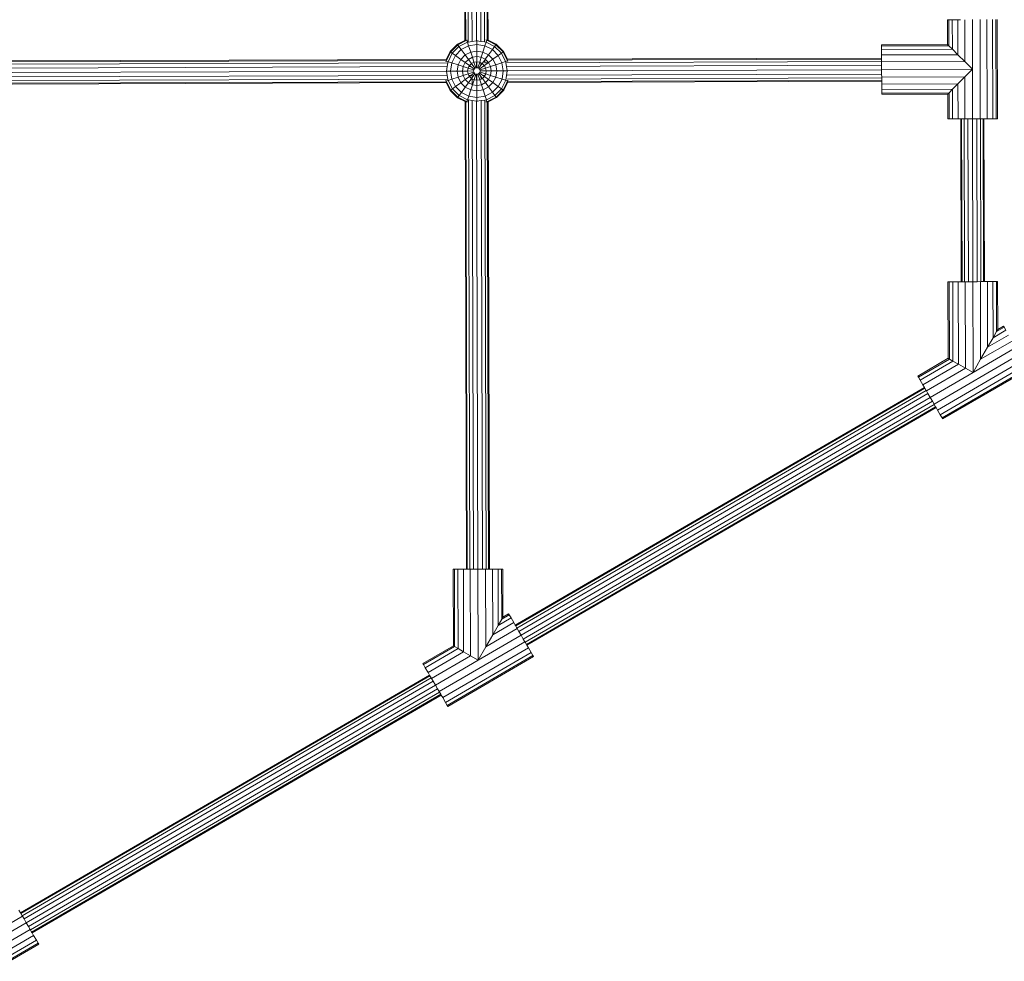
# Model space of a CAD drawing. Units: millimetres. Extents: x -15261 to 406367, y -3372 to 8744.
# Drawn here: x -733 to -137, y 2140 to 2710 of the extents above; entities that cross this region are included whole.
import ezdxf

# ---------------------------------------------------------------- set-up
doc = ezdxf.new("R2010")
doc.units = ezdxf.units.MM
doc.layers.add('Opvangzone', color=7, linetype='Continuous', true_color=0x00a19a)
doc.layers.add('Toestel 2D', color=7, linetype='Continuous', lineweight=20)

# ---------------------------------------------------------------- blocks, each defined once
blk = doc.blocks.new('WP-P306')
at = {"layer": 'Opvangzone'}
blk.add_rational_spline([(-2759.78, 2928), (-2765.49, 2929.16), (-2771.24, 2930.29), (-2812.93, 2938.25), (-2850, 2944.03), (-2920.22, 2952.25), (-2953.03, 2955.09), (-3020.12, 2958.66), (-3054.39, 2959.4), (-3124.2, 2958.49), (-3159.74, 2956.85), (-3231.83, 2950.95), (-3268.39, 2946.68), (-3342.18, 2935.3), (-3379.42, 2928.19), (-3454.19, 2910.97), (-3491.71, 2900.85), (-3566.57, 2877.54), (-3603.92, 2864.34), (-3677.93, 2834.89), (-3714.6, 2818.63), (-3781.78, 2785.63), (-3812.45, 2769.26), (-3842.53, 2751.87), (-3868.53, 2736.84), (-3894.08, 2721.04), (-3944.14, 2688.06), (-3968.64, 2670.87), (-4016.43, 2635.23), (-4039.71, 2616.79), (-4084.93, 2578.81), (-4106.87, 2559.28), (-4149.3, 2519.31), (-4169.79, 2498.87), (-4209.27, 2457.25), (-4228.25, 2436.08), (-4264.66, 2393.19), (-4282.1, 2371.46), (-4315.4, 2327.64), (-4331.28, 2305.54), (-4361.49, 2261.11), (-4375.82, 2238.79), (-4402.98, 2194.07), (-4415.81, 2171.68), (-4440.02, 2126.94), (-4451.41, 2104.59), (-4476.76, 2051.78), (-4490.13, 2021.39), (-4514.46, 1961.14), (-4525.42, 1931.29), (-4545.15, 1872.27), (-4553.93, 1843.12), (-4569.49, 1785.62), (-4576.29, 1757.28), (-4588.11, 1701.49), (-4593.13, 1674.04), (-4601.61, 1620.07), (-4605.05, 1593.54), (-4610.54, 1541.42), (-4612.59, 1515.83), (-4615.43, 1465.56), (-4616.22, 1440.89), (-4616.71, 1392.44), (-4616.39, 1368.66), (-4614.44, 1312.37), (-4612.32, 1280.28), (-4606.37, 1217.69), (-4602.55, 1187.18), (-4593.43, 1127.6), (-4588.13, 1098.53), (-4576.22, 1041.69), (-4569.61, 1013.92), (-4555.2, 959.55), (-4547.4, 932.95), (-4530.7, 880.79), (-4521.8, 855.23), (-4502.94, 805.04), (-4492.99, 780.4), (-4472.06, 731.95), (-4461.09, 708.14), (-4438.12, 661.24), (-4426.12, 638.15), (-4401.09, 592.62), (-4388.05, 570.17), (-4360.9, 525.86), (-4346.78, 503.99), (-4317.4, 460.77), (-4302.14, 439.42), (-4270.39, 397.19), (-4253.89, 376.31), (-4219.58, 335), (-4201.75, 314.57), (-4164.63, 274.15), (-4145.34, 254.15), (-4105.14, 214.61), (-4084.23, 195.07), (-4040.61, 156.47), (-4017.9, 137.42), (-3970.47, 99.89), (-3945.76, 81.41), (-3894.1, 45.14), (-3867.15, 27.35), (-3810.78, -7.35), (-3781.35, -24.26), (-3719.76, -56.96), (-3687.59, -72.75), (-3620.26, -102.84), (-3585.1, -117.15), (-3518.73, -141.25), (-3488.08, -151.38), (-3424.63, -170.09), (-3391.82, -178.68), (-3324, -193.99), (-3288.99, -200.7), (-3216.81, -211.87), (-3179.64, -216.33), (-3103.26, -222.58), (-3064.05, -224.36), (-2991.18, -224.79), (-2957.83, -223.95), (-2890.11, -219.98), (-2855.75, -216.85), (-2786.3, -208.1), (-2751.21, -202.48), (-2680.6, -188.59), (-2645.09, -180.32), (-2574.02, -161.04), (-2538.46, -150.03), (-2478.63, -129.05), (-2454.27, -119.82), (-2430.07, -109.93), (-2415.11, -112.9), (-2400.04, -115.68), (-2345.67, -124.85), (-2305.7, -130.08), (-2224.4, -137.47), (-2183.06, -139.64), (-2099.3, -140.65), (-2056.87, -139.48), (-1971.3, -133.58), (-1928.15, -128.85), (-1841.57, -115.62), (-1798.14, -107.12), (-1711.48, -86.27), (-1668.26, -73.92), (-1582.58, -45.32), (-1540.11, -29.09), (-1456.49, 7.15), (-1415.34, 27.17), (-1334.89, 70.76), (-1295.59, 94.34), (-1219.33, 144.77), (-1182.37, 171.62), (-1121.6, 219.93), (-1097.08, 240.69), (-1073.32, 262.09), (-1048.8, 265.76), (-1024.27, 270.02), (-952.69, 284.22), (-905.72, 295.77), (-812.58, 323.32), (-766.41, 339.32), (-675.48, 375.67), (-630.71, 396.03), (-543.19, 440.89), (-500.43, 465.39), (-417.47, 518.25), (-377.27, 546.59), (-299.91, 606.71), (-262.75, 638.49), (-216.88, 681.51), (-206.62, 691.4), (-196.51, 701.42), (191.57, 930.72), (579.65, 1160.02), (967.73, 1389.32), (1190.57, 1367.17), (1413.57, 1387.75), (1628.59, 1450.32), (1828.92, 1419.45), (2031.54, 1424.51), (2230.08, 1465.35), (2455.82, 1418.92), (2686.28, 1418.7), (2912.1, 1464.72), (3111.31, 1424.13), (3314.55, 1419.53), (3515.39, 1451.08), (3601.81, 1425.79), (3689.93, 1407.24), (3779.22, 1395.55), (3932.14, 1344.72), (4091.21, 1318.97), (4252.36, 1318.97), (4701.42, 1318.97), (5150.48, 1318.97), (5599.54, 1318.97), (6478.22, 1318.97), (7099.54, 1940.29), (7099.54, 2818.97), (7099.54, 3025.52), (7099.54, 3232.07), (7099.54, 3438.62), (7099.54, 4317.3), (6478.22, 4938.62), (5599.54, 4938.62), (5312.18, 4938.62), (5024.81, 4938.62), (4737.44, 4938.62), (4348.18, 5611.63), (3958.91, 6284.64), (3569.64, 6957.65), (3441.01, 7246.79), (3230, 7482.63), (2956.89, 7642.49), (2609.69, 7845.73), (2262.5, 8048.96), (1915.3, 8252.19), (1655.48, 8404.28), (1362.56, 8473.78), (1062.12, 8454.63), (124.12, 8473.67), (-813.88, 8492.72), (-1751.87, 8511.77), (-2367.68, 8886.09), (-3085.58, 8823.32), (-3627.07, 8347.79), (-4139.78, 8049.51), (-4429.96, 7532.17), (-4417.2, 6939.15), (-4404.44, 6346.13), (-4092.27, 5841.75), (-3567.21, 5565.8), (-3336.64, 5158.02), (-3106.07, 4750.24), (-2875.5, 4342.46), (-2884.79, 3998.11), (-2785.49, 3668.25), (-2587.63, 3386.25), (-2587.06, 3253.86), (-2586.48, 3121.47), (-2585.91, 2989.07), (-2586.79, 2988.82), (-2587.68, 2988.56), (-2629.53, 2976.5), (-2670.27, 2962.94), (-2727.04, 2941.38), (-2743.46, 2934.83), (-2759.78, 2928)], [1, 1, 1, 1, 1, 1, 1, 1, 1, 1, 1, 1, 1, 1, 1, 1, 1, 1, 1, 1, 1, 1, 1, 1, 1, 1, 1, 1, 1, 1, 1, 1, 1, 1, 1, 1, 1, 1, 1, 1, 1, 1, 1, 1, 1, 1, 1, 1, 1, 1, 1, 1, 1, 1, 1, 1, 1, 1, 1, 1, 1, 1, 1, 1, 1, 1, 1, 1, 1, 1, 1, 1, 1, 1, 1, 1, 1, 1, 1, 1, 1, 1, 1, 1, 1, 1, 1, 1, 1, 1, 1, 1, 1, 1, 1, 1, 1, 1, 1, 1, 1, 1, 1, 1, 1, 1, 1, 1, 1, 1, 1, 1, 1, 1, 1, 1, 1, 1, 1, 1, 1, 1, 1, 1, 1, 1, 1, 1, 1, 1, 1, 1, 1, 1, 1, 1, 1, 1, 1, 1, 1, 1, 1, 1, 1, 1, 1, 1, 1, 1, 1, 1, 1, 1, 1, 1, 1, 1, 1, 1, 1, 1, 1, 1, 1, 1, 1, 1, 1, 1, 1, 1, 1, 1, 1, 1, 0.987863165439, 0.987863165439, 1, 0.989481831524, 0.989481831524, 1, 0.986454159927, 0.986454159927, 1, 0.989419292107, 0.989419292107, 1, 0.998012330398, 0.998012330398, 1, 0.991436566197, 0.991436566197, 1, 1, 1, 1, 0.804737854124, 0.804737854124, 1, 1, 1, 1, 0.804737854124, 0.804737854124, 1, 1, 1, 1, 1, 1, 1, 0.967952983463, 0.967952983463, 1, 1, 1, 1, 0.970886619884, 0.970886619884, 1, 1, 1, 1, 0.870676959685, 0.870676959685, 1, 0.907626489042, 0.907626489042, 1, 0.907626489042, 0.907626489042, 1, 1, 1, 1, 0.96628086056, 0.96628086056, 1, 1, 1, 1, 1, 1, 1, 1, 1, 1, 1], degree=3, knots=[0, 0, 0, 0, 0.009703, 0.009703, 0.070026, 0.070026, 0.120638, 0.120638, 0.171249, 0.171249, 0.221861, 0.221861, 0.272473, 0.272473, 0.323085, 0.323085, 0.373696, 0.373696, 0.424308, 0.424308, 0.47492, 0.47492, 0.51855, 0.51855, 0.51855, 0.556264, 0.556264, 0.593977, 0.593977, 0.631691, 0.631691, 0.669404, 0.669404, 0.707118, 0.707118, 0.744831, 0.744831, 0.782545, 0.782545, 0.820258, 0.820258, 0.857972, 0.857972, 0.895685, 0.895685, 0.933399, 0.933399, 0.98514, 0.98514, 1.036882, 1.036882, 1.088623, 1.088623, 1.140365, 1.140365, 1.192106, 1.192106, 1.243848, 1.243848, 1.295589, 1.295589, 1.347331, 1.347331, 1.399072, 1.399072, 1.472059, 1.472059, 1.545046, 1.545046, 1.618034, 1.618034, 1.691021, 1.691021, 1.764008, 1.764008, 1.836995, 1.836995, 1.909982, 1.909982, 1.98297, 1.98297, 2.055957, 2.055957, 2.128944, 2.128944, 2.201931, 2.201931, 2.274918, 2.274918, 2.347905, 2.347905, 2.420893, 2.420893, 2.49388, 2.49388, 2.566867, 2.566867, 2.639854, 2.639854, 2.712841, 2.712841, 2.785829, 2.785829, 2.858816, 2.858816, 2.931803, 2.931803, 3.00479, 3.00479, 3.063557, 3.063557, 3.122324, 3.122324, 3.181091, 3.181091, 3.239858, 3.239858, 3.298625, 3.298625, 3.34663, 3.34663, 3.394635, 3.394635, 3.44264, 3.44264, 3.490645, 3.490645, 3.53865, 3.53865, 3.571828, 3.571828, 3.571828, 3.599328, 3.599328, 3.670225, 3.670225, 3.741122, 3.741122, 3.812019, 3.812019, 3.882915, 3.882915, 3.953812, 3.953812, 4.024709, 4.024709, 4.095606, 4.095606, 4.166502, 4.166502, 4.237399, 4.237399, 4.308296, 4.308296, 4.358532, 4.358532, 4.358532, 4.400578, 4.400578, 4.481366, 4.481366, 4.562155, 4.562155, 4.642944, 4.642944, 4.723733, 4.723733, 4.804521, 4.804521, 4.88531, 4.88531, 4.909038, 4.909038, 4.909038, 5.909038, 5.909038, 5.909038, 6.29125, 6.29125, 6.29125, 6.64699, 6.64699, 6.64699, 7.050851, 7.050851, 7.050851, 7.40765, 7.40765, 7.40765, 7.56213, 7.56213, 7.56213, 7.883038, 7.883038, 7.883038, 8.883038, 8.883038, 8.883038, 10.453834, 10.453834, 10.453834, 11.453834, 11.453834, 11.453834, 13.024631, 13.024631, 13.024631, 14.024631, 14.024631, 14.024631, 15.024631, 15.024631, 15.024631, 15.647274, 15.647274, 15.647274, 16.647274, 16.647274, 16.647274, 17.240514, 17.240514, 17.240514, 18.240514, 18.240514, 18.240514, 19.507329, 19.507329, 19.507329, 20.572726, 20.572726, 20.572726, 21.638123, 21.638123, 21.638123, 22.638123, 22.638123, 22.638123, 23.27694, 23.27694, 23.27694, 24.27694, 24.27694, 24.27694, 24.278396, 24.278396, 24.345713, 24.345713, 24.373267, 24.373267, 24.373267, 24.373267], dxfattribs=at)
at = {"layer": 'Toestel 2D'}
for p, q in [((-464.18, 2939.9), (-463.5, 2697.06)), ((-462.97, 2697.03), (-463.65, 2940.08)), ((-461.45, 2696.08), (-462.13, 2940)), ((-459.18, 2696.45), (-459.86, 2940.12)), ((-456.5, 2696.88), (-457.18, 2939.87)), ((-453.82, 2696.52), (-454.51, 2940.14)), ((-451.55, 2696.17), (-452.24, 2940.02)), ((-450.03, 2697.12), (-450.72, 2940.11)), ((-449.5, 2697.29), (-450.18, 2939.94)), ((-170.61, 2709.6), (-171.34, 2709.6)), ((-171.34, 2709.6), (-171.3, 2694.6)), ((-170.61, 2709.6), (-168.48, 2709.61)), ((-170.56, 2693.86), (-170.61, 2709.6)), ((-168.48, 2709.61), (-165.16, 2709.62)), ((-168.43, 2691.74), (-168.48, 2709.61)), ((-165.1, 2688.43), (-165.16, 2709.62)), ((-163.53, 2709.62), (-165.16, 2709.62)), ((-160.91, 2684.26), (-160.98, 2709.63)), ((-156.34, 2709.64), (-156.26, 2679.64)), ((-151.54, 2649.65), (-151.71, 2709.65)), ((-147.36, 2649.67), (-147.53, 2709.67)), ((-144.04, 2649.68), (-144.21, 2709.68)), ((-141.91, 2649.68), (-142.08, 2709.68)), ((-141.17, 2649.68), (-141.34, 2709.68)), ((-472.47, 2690.28), (-468.07, 2694.71)), ((-472.15, 2690.05), (-467.83, 2694.39)), ((-468.07, 2694.71), (-463.5, 2697.06)), ((-468.07, 2694.71), (-467.83, 2694.39)), ((-467.83, 2694.39), (-462.37, 2697.19)), ((-467.83, 2694.39), (-467.09, 2693.37)), ((-467.09, 2693.37), (-461.98, 2696)), ((-462.39, 2697.24), (-462.37, 2697.19)), ((-462.37, 2697.19), (-462.08, 2697.24)), ((-462.37, 2697.19), (-461.98, 2696)), ((-461.98, 2696), (-461.45, 2696.08)), ((-461.98, 2696), (-461.25, 2693.77)), ((-461.45, 2696.08), (-459.18, 2696.45)), ((-461.25, 2693.77), (-456.31, 2694.57)), ((-459.18, 2696.45), (-456.5, 2696.88)), ((-456.5, 2696.88), (-456.32, 2696.91)), ((-456.32, 2696.91), (-456.32, 2697.24)), ((-456.31, 2694.57), (-456.32, 2696.91)), ((-456.32, 2696.91), (-453.82, 2696.52)), ((-456.31, 2694.57), (-451.36, 2693.8)), ((-456.3, 2690.57), (-456.31, 2694.57)), ((-453.82, 2696.52), (-451.55, 2696.17)), ((-451.55, 2696.17), (-450.65, 2696.03)), ((-450.65, 2696.03), (-451.36, 2693.8)), ((-450.92, 2697.33), (-450.26, 2697.23)), ((-450.26, 2697.23), (-450.65, 2696.03)), ((-450.65, 2696.03), (-445.52, 2693.44)), ((-450.23, 2697.33), (-450.26, 2697.23)), ((-450.26, 2697.23), (-450.03, 2697.12)), ((-450.03, 2697.12), (-449.5, 2696.85)), ((-449.5, 2697.29), (-444.55, 2694.79)), ((-449.5, 2696.85), (-449.5, 2697.29)), ((-449.5, 2696.85), (-444.78, 2694.47)), ((-444.78, 2694.47), (-445.52, 2693.44)), ((-444.55, 2694.79), (-444.78, 2694.47)), ((-444.78, 2694.47), (-440.44, 2690.15)), ((-444.55, 2694.79), (-440.11, 2690.39)), ((-211.3, 2694.47), (-171.3, 2694.6)), ((-211.3, 2693.74), (-211.3, 2694.47)), ((-211.3, 2693.74), (-170.56, 2693.86)), ((-171.3, 2694.6), (-170.56, 2693.86)), ((-168.43, 2691.74), (-170.56, 2693.86)), ((-474.92, 2684.57), (-472.15, 2690.05)), ((-474.88, 2685.51), (-472.47, 2690.28)), ((-473.72, 2684.18), (-471.13, 2689.31)), ((-472.47, 2690.28), (-472.15, 2690.05)), ((-472.15, 2690.05), (-471.13, 2689.31)), ((-471.49, 2683.47), (-469.23, 2687.94)), ((-471.13, 2689.31), (-467.09, 2693.37)), ((-471.13, 2689.31), (-469.23, 2687.94)), ((-469.23, 2687.94), (-465.71, 2691.49)), ((-469.23, 2687.94), (-465.99, 2685.6)), ((-467.09, 2693.37), (-465.71, 2691.49)), ((-465.99, 2685.6), (-463.34, 2688.26)), ((-465.71, 2691.49), (-461.25, 2693.77)), ((-465.71, 2691.49), (-463.34, 2688.26)), ((-463.34, 2688.26), (-460, 2689.97)), ((-463.34, 2688.26), (-461.41, 2685.61)), ((-461.25, 2693.77), (-460, 2689.97)), ((-460, 2689.97), (-456.3, 2690.57)), ((-460, 2689.97), (-458.98, 2686.86)), ((-456.3, 2690.57), (-452.59, 2690)), ((-456.28, 2687.29), (-456.3, 2690.57)), ((-452.59, 2690), (-453.59, 2686.87)), ((-451.36, 2693.8), (-452.59, 2690)), ((-452.59, 2690), (-449.23, 2688.3)), ((-451.36, 2693.8), (-446.89, 2691.55)), ((-449.23, 2688.3), (-451.15, 2685.64)), ((-446.89, 2691.55), (-449.23, 2688.3)), ((-449.23, 2688.3), (-446.57, 2685.66)), ((-445.52, 2693.44), (-446.89, 2691.55)), ((-446.89, 2691.55), (-443.34, 2688.02)), ((-443.34, 2688.02), (-446.57, 2685.66)), ((-445.52, 2693.44), (-441.45, 2689.4)), ((-441.45, 2689.4), (-443.34, 2688.02)), ((-443.34, 2688.02), (-441.06, 2683.57)), ((-440.44, 2690.15), (-441.45, 2689.4)), ((-441.45, 2689.4), (-438.83, 2684.3)), ((-440.11, 2690.39), (-440.44, 2690.15)), ((-440.44, 2690.15), (-437.64, 2684.69)), ((-440.11, 2690.39), (-437.68, 2685.63)), ((-211.3, 2693.74), (-211.29, 2691.61)), ((-211.29, 2691.61), (-168.43, 2691.74)), ((-211.29, 2691.61), (-211.28, 2688.29)), ((-211.28, 2688.29), (-165.1, 2688.43)), ((-211.28, 2688.29), (-211.28, 2686.34)), ((-165.1, 2688.43), (-168.43, 2691.74)), ((-160.91, 2684.26), (-165.1, 2688.43)), ((-738.72, 2682.64), (-473.83, 2683.47)), ((-737.86, 2684.16), (-474.85, 2684.98)), ((-474.88, 2685.51), (-737.68, 2684.69)), ((-474.99, 2684.59), (-474.92, 2684.57)), ((-474.99, 2684.1), (-474.92, 2684.57)), ((-474.92, 2684.57), (-473.72, 2684.18)), ((-474.18, 2681.2), (-473.83, 2683.47)), ((-473.83, 2683.47), (-473.72, 2684.18)), ((-473.72, 2684.18), (-471.49, 2683.47)), ((-472.26, 2678.52), (-471.49, 2683.47)), ((-471.49, 2683.47), (-467.68, 2682.24)), ((-468.26, 2678.53), (-467.68, 2682.24)), ((-467.68, 2682.24), (-465.99, 2685.6)), ((-467.68, 2682.24), (-464.56, 2681.24)), ((-465.99, 2685.6), (-463.33, 2683.68)), ((-464.56, 2681.24), (-463.33, 2683.68)), ((-463.33, 2683.68), (-461.41, 2685.61)), ((-463.33, 2683.68), (-460.8, 2681.85)), ((-461.41, 2685.61), (-458.98, 2686.86)), ((-461.41, 2685.61), (-459.56, 2683.09)), ((-460.8, 2681.85), (-459.56, 2683.09)), ((-459.56, 2683.09), (-458, 2683.89)), ((-459.56, 2683.09), (-459.14, 2682.51)), ((-459.14, 2682.51), (-459.14, 2682.67)), ((-459.14, 2682.51), (-457.44, 2680.19)), ((-458.98, 2686.86), (-456.28, 2687.29)), ((-458.98, 2686.86), (-458, 2683.89)), ((-458, 2683.89), (-456.46, 2684.14)), ((-458, 2683.89), (-456.88, 2680.47)), ((-456.46, 2684.14), (-456.27, 2684.17)), ((-456.45, 2680.54), (-456.46, 2684.14)), ((-456.28, 2687.29), (-453.59, 2686.87)), ((-456.27, 2684.17), (-456.28, 2687.29)), ((-456.27, 2684.17), (-454.54, 2683.9)), ((-456.26, 2680.57), (-456.27, 2684.17)), ((-454.54, 2683.9), (-455.64, 2680.47)), ((-453.78, 2682), (-455.08, 2680.2)), ((-453.59, 2686.87), (-454.54, 2683.9)), ((-454.54, 2683.9), (-453.78, 2683.52)), ((-453.78, 2682), (-453.78, 2683.52)), ((-453.78, 2683.52), (-452.98, 2683.11)), ((-452.98, 2683.11), (-453.78, 2682)), ((-453.59, 2686.87), (-451.15, 2685.64)), ((-451.52, 2685.14), (-452.98, 2683.11)), ((-452.98, 2683.11), (-452.45, 2682.59)), ((-452.45, 2682.59), (-451.74, 2681.88)), ((-449.46, 2683.54), (-451.74, 2681.88)), ((-451.15, 2685.64), (-451.52, 2685.14)), ((-451.51, 2683.54), (-451.52, 2685.14)), ((-451.51, 2683.54), (-449.46, 2683.54)), ((-451.15, 2685.64), (-450.28, 2684.78)), ((-450.28, 2684.78), (-449.22, 2683.72)), ((-449.22, 2683.72), (-449.46, 2683.54)), ((-446.57, 2685.66), (-449.22, 2683.72)), ((-449.22, 2683.72), (-447.97, 2681.29)), ((-444.86, 2682.32), (-447.97, 2681.29)), ((-446.57, 2685.66), (-444.86, 2682.32)), ((-441.06, 2683.57), (-444.86, 2682.32)), ((-444.86, 2682.32), (-444.26, 2678.61)), ((-438.83, 2684.3), (-441.06, 2683.57)), ((-441.06, 2683.57), (-440.26, 2678.62)), ((-437.64, 2684.69), (-438.83, 2684.3)), ((-438.83, 2684.3), (-438.72, 2683.58)), ((-438.72, 2683.58), (-211.27, 2684.29)), ((-438.72, 2683.58), (-438.35, 2681.31)), ((-438.35, 2681.31), (-211.27, 2682.02)), ((-437.7, 2685.1), (-211.28, 2685.8)), ((-211.28, 2686.34), (-437.68, 2685.63)), ((-437.57, 2684.71), (-437.64, 2684.69)), ((-437.64, 2684.69), (-437.56, 2684.22)), ((-211.28, 2686.34), (-211.28, 2685.8)), ((-211.28, 2685.8), (-211.27, 2684.29)), ((-211.27, 2684.29), (-211.27, 2684.11)), ((-211.27, 2684.11), (-160.91, 2684.26)), ((-211.27, 2684.11), (-211.27, 2682.02)), ((-211.27, 2682.02), (-211.26, 2679.47)), ((-156.26, 2679.64), (-160.91, 2684.26)), ((-738.35, 2680.37), (-474.18, 2681.2)), ((-737.6, 2677.68), (-474.91, 2678.51)), ((-474.91, 2678.51), (-474.6, 2678.52)), ((-474.6, 2678.52), (-474.18, 2681.2)), ((-474.6, 2678.52), (-472.26, 2678.52)), ((-474.16, 2675.84), (-474.6, 2678.52)), ((-472.26, 2678.52), (-468.26, 2678.53)), ((-471.46, 2673.58), (-472.26, 2678.52)), ((-468.26, 2678.53), (-464.98, 2678.54)), ((-467.66, 2674.83), (-468.26, 2678.53)), ((-464.98, 2678.54), (-464.56, 2681.24)), ((-464.98, 2678.54), (-461.86, 2678.55)), ((-464.54, 2675.85), (-464.98, 2678.54)), ((-464.56, 2681.24), (-461.59, 2680.29)), ((-464.54, 2675.85), (-461.58, 2676.82)), ((-461.86, 2678.55), (-461.59, 2680.29)), ((-461.86, 2678.55), (-458.26, 2678.57)), ((-461.58, 2676.82), (-461.86, 2678.55)), ((-461.59, 2680.29), (-461.11, 2681.24)), ((-461.59, 2680.29), (-458.16, 2679.19)), ((-461.58, 2676.82), (-458.15, 2677.95)), ((-461.09, 2675.88), (-461.58, 2676.82)), ((-461.11, 2681.24), (-460.8, 2681.85)), ((-461.11, 2681.24), (-459.95, 2681.24)), ((-460.8, 2681.85), (-459.95, 2681.24)), ((-459.95, 2681.24), (-457.88, 2679.75)), ((-459.93, 2675.88), (-457.87, 2677.39)), ((-459.11, 2674.61), (-457.43, 2676.95)), ((-458.16, 2679.19), (-458.26, 2678.57)), ((-458.26, 2678.57), (-458.15, 2677.95)), ((-457.88, 2679.75), (-458.16, 2679.19)), ((-458.15, 2677.95), (-457.87, 2677.39)), ((-457.97, 2673.24), (-456.87, 2676.67)), ((-457.44, 2680.19), (-457.88, 2679.75)), ((-457.87, 2677.39), (-457.75, 2677.26)), ((-457.75, 2677.26), (-457.43, 2676.95)), ((-456.88, 2680.47), (-457.44, 2680.19)), ((-457.43, 2676.95), (-456.87, 2676.67)), ((-456.45, 2680.54), (-456.88, 2680.47)), ((-456.87, 2676.67), (-456.44, 2676.6)), ((-456.26, 2680.57), (-456.45, 2680.54)), ((-456.43, 2673), (-456.44, 2676.6)), ((-456.44, 2676.6), (-456.25, 2676.57)), ((-455.64, 2680.47), (-456.26, 2680.57)), ((-456.25, 2676.57), (-455.63, 2676.67)), ((-456.24, 2672.97), (-456.25, 2676.57)), ((-455.08, 2680.2), (-455.64, 2680.47)), ((-455.63, 2676.67), (-455.07, 2676.96)), ((-454.51, 2673.25), (-455.63, 2676.67)), ((-454.64, 2679.76), (-455.08, 2680.2)), ((-455.07, 2676.96), (-454.63, 2677.4)), ((-453.76, 2675.16), (-455.07, 2676.96)), ((-452.58, 2681.26), (-454.64, 2679.76)), ((-454.36, 2679.2), (-454.64, 2679.76)), ((-454.63, 2677.4), (-454.35, 2677.96)), ((-452.56, 2675.91), (-454.63, 2677.4)), ((-450.94, 2680.32), (-454.36, 2679.2)), ((-454.26, 2678.58), (-454.36, 2679.2)), ((-454.35, 2677.96), (-454.26, 2678.58)), ((-450.93, 2676.86), (-454.35, 2677.96)), ((-450.66, 2678.59), (-454.26, 2678.58)), ((-451.74, 2681.88), (-452.58, 2681.26)), ((-452.58, 2681.26), (-452.34, 2681.26)), ((-451.74, 2681.88), (-450.94, 2680.32)), ((-450.93, 2676.86), (-451.41, 2675.91)), ((-447.97, 2681.29), (-450.94, 2680.32)), ((-450.94, 2680.32), (-450.66, 2678.59)), ((-450.66, 2678.59), (-450.93, 2676.86)), ((-447.95, 2675.91), (-450.93, 2676.86)), ((-447.54, 2678.6), (-450.66, 2678.59)), ((-447.97, 2681.29), (-447.54, 2678.6)), ((-447.54, 2678.6), (-447.95, 2675.91)), ((-444.26, 2678.61), (-447.54, 2678.6)), ((-444.26, 2678.61), (-444.83, 2674.9)), ((-440.26, 2678.62), (-444.26, 2678.61)), ((-440.26, 2678.62), (-441.02, 2673.68)), ((-437.92, 2678.63), (-440.26, 2678.62)), ((-437.92, 2678.63), (-438.8, 2672.96)), ((-438.35, 2681.31), (-437.92, 2678.63)), ((-437.6, 2678.63), (-437.92, 2678.63)), ((-437.85, 2675.95), (-211.25, 2676.66)), ((-437.6, 2678.63), (-211.26, 2679.34)), ((-211.26, 2679.47), (-156.26, 2679.64)), ((-211.26, 2679.47), (-211.26, 2679.34)), ((-211.26, 2679.34), (-211.25, 2676.66)), ((-211.25, 2676.66), (-211.24, 2674.84)), ((-160.88, 2674.99), (-156.26, 2679.64)), ((-156.17, 2649.64), (-156.26, 2679.64)), ((-738.68, 2672.74), (-473.8, 2673.57)), ((-738.33, 2675.01), (-474.16, 2675.84)), ((-737.79, 2671.23), (-474.67, 2672.05)), ((-737.62, 2670.69), (-474.84, 2671.51)), ((-474.88, 2672.46), (-474.95, 2672.93)), ((-474.95, 2672.43), (-474.88, 2672.46)), ((-474.88, 2672.46), (-473.68, 2672.85)), ((-474.67, 2672.05), (-474.88, 2672.46)), ((-474.84, 2671.51), (-474.39, 2671.52)), ((-472.4, 2666.76), (-474.84, 2671.51)), ((-474.39, 2671.52), (-474.67, 2672.05)), ((-472.07, 2667), (-474.39, 2671.52)), ((-473.8, 2673.57), (-474.16, 2675.84)), ((-473.68, 2672.85), (-473.8, 2673.57)), ((-473.68, 2672.85), (-471.46, 2673.58)), ((-471.06, 2667.74), (-473.68, 2672.85)), ((-471.46, 2673.58), (-467.66, 2674.83)), ((-469.17, 2669.12), (-471.46, 2673.58)), ((-469.17, 2669.12), (-465.94, 2671.48)), ((-467.66, 2674.83), (-464.54, 2675.85)), ((-465.94, 2671.48), (-467.66, 2674.83)), ((-465.94, 2671.48), (-463.29, 2673.42)), ((-463.28, 2668.84), (-465.94, 2671.48)), ((-463.29, 2673.42), (-464.54, 2675.85)), ((-463.29, 2673.42), (-460.78, 2675.26)), ((-461.36, 2671.5), (-463.29, 2673.42)), ((-463.28, 2668.84), (-461.36, 2671.5)), ((-461.36, 2671.5), (-459.53, 2674.03)), ((-459.1, 2670.36), (-461.36, 2671.5)), ((-461.09, 2675.88), (-460.17, 2675.88)), ((-460.78, 2675.26), (-461.09, 2675.88)), ((-460.78, 2675.26), (-459.93, 2675.88)), ((-460.25, 2674.74), (-460.78, 2675.26)), ((-459.53, 2674.03), (-460.25, 2674.74)), ((-459.93, 2675.88), (-459.12, 2675.88)), ((-459.93, 2667.15), (-458.92, 2670.27)), ((-459.53, 2674.03), (-459.11, 2674.61)), ((-459.11, 2673.82), (-459.53, 2674.03)), ((-459.11, 2674.61), (-459.12, 2675.88)), ((-459.1, 2670.36), (-459.11, 2673.82)), ((-457.97, 2673.24), (-459.11, 2673.82)), ((-458.92, 2670.27), (-459.1, 2670.36)), ((-458.92, 2670.27), (-457.97, 2673.24)), ((-456.23, 2669.85), (-458.92, 2670.27)), ((-456.43, 2673), (-457.97, 2673.24)), ((-456.24, 2672.97), (-456.43, 2673)), ((-454.51, 2673.25), (-456.24, 2672.97)), ((-456.23, 2669.85), (-456.24, 2672.97)), ((-453.53, 2670.29), (-456.23, 2669.85)), ((-453.75, 2673.64), (-454.51, 2673.25)), ((-453.53, 2670.29), (-454.51, 2673.25)), ((-453.75, 2673.64), (-453.76, 2675.16)), ((-452.95, 2674.05), (-453.76, 2675.16)), ((-452.95, 2674.05), (-453.75, 2673.64)), ((-451.11, 2671.53), (-453.53, 2670.29)), ((-452.51, 2667.17), (-453.53, 2670.29)), ((-451.72, 2675.29), (-452.95, 2674.05)), ((-451.11, 2671.53), (-452.95, 2674.05)), ((-452.56, 2675.91), (-451.41, 2675.91)), ((-451.72, 2675.29), (-452.56, 2675.91)), ((-451.41, 2675.91), (-451.72, 2675.29)), ((-449.19, 2673.47), (-451.72, 2675.29)), ((-449.19, 2673.47), (-451.11, 2671.53)), ((-449.17, 2668.89), (-451.11, 2671.53)), ((-447.95, 2675.91), (-449.19, 2673.47)), ((-446.53, 2671.55), (-449.19, 2673.47)), ((-446.53, 2671.55), (-449.17, 2668.89)), ((-444.83, 2674.9), (-447.95, 2675.91)), ((-444.83, 2674.9), (-446.53, 2671.55)), ((-443.28, 2669.21), (-446.53, 2671.55)), ((-441.02, 2673.68), (-444.83, 2674.9)), ((-441.02, 2673.68), (-443.28, 2669.21)), ((-438.8, 2672.96), (-441.38, 2667.84)), ((-438.8, 2672.96), (-441.02, 2673.68)), ((-438.08, 2671.63), (-440.36, 2667.1)), ((-437.63, 2671.63), (-440.04, 2666.87)), ((-437.6, 2672.58), (-438.8, 2672.96)), ((-437.81, 2672.16), (-438.08, 2671.63)), ((-438.08, 2671.63), (-437.63, 2671.63)), ((-437.81, 2672.16), (-211.24, 2672.87)), ((-437.6, 2672.58), (-437.81, 2672.16)), ((-437.72, 2673.68), (-211.24, 2674.39)), ((-437.63, 2671.63), (-211.24, 2672.34)), ((-437.52, 2673.05), (-437.6, 2672.58)), ((-437.53, 2672.55), (-437.6, 2672.58)), ((-211.24, 2674.84), (-160.88, 2674.99)), ((-211.24, 2674.84), (-211.24, 2674.39)), ((-211.24, 2674.39), (-211.24, 2672.87)), ((-211.24, 2672.87), (-211.24, 2672.34)), ((-211.24, 2672.34), (-211.23, 2670.66)), ((-211.23, 2670.66), (-165.05, 2670.8)), ((-211.23, 2670.66), (-211.22, 2667.34)), ((-168.36, 2667.47), (-165.05, 2670.8)), ((-165.05, 2670.8), (-160.88, 2674.99)), ((-164.99, 2649.62), (-165.05, 2670.8)), ((-160.81, 2649.63), (-160.88, 2674.99)), ((-472.4, 2666.76), (-472.07, 2667)), ((-467.96, 2662.35), (-472.4, 2666.76)), ((-472.07, 2667), (-471.06, 2667.74)), ((-467.73, 2662.68), (-472.07, 2667)), ((-471.06, 2667.74), (-469.17, 2669.12)), ((-466.99, 2663.7), (-471.06, 2667.74)), ((-465.62, 2665.6), (-469.17, 2669.12)), ((-466.99, 2663.7), (-465.62, 2665.6)), ((-465.62, 2665.6), (-463.28, 2668.84)), ((-461.15, 2663.34), (-465.62, 2665.6)), ((-459.93, 2667.15), (-463.28, 2668.84)), ((-461.15, 2663.34), (-459.93, 2667.15)), ((-456.22, 2666.57), (-459.93, 2667.15)), ((-456.22, 2666.57), (-456.23, 2669.85)), ((-452.51, 2667.17), (-456.22, 2666.57)), ((-456.2, 2662.57), (-456.22, 2666.57)), ((-449.17, 2668.89), (-452.51, 2667.17)), ((-451.26, 2663.37), (-452.51, 2667.17)), ((-446.81, 2665.66), (-451.26, 2663.37)), ((-446.81, 2665.66), (-449.17, 2668.89)), ((-443.28, 2669.21), (-446.81, 2665.66)), ((-445.42, 2663.77), (-446.81, 2665.66)), ((-441.38, 2667.84), (-445.42, 2663.77)), ((-440.36, 2667.1), (-444.68, 2662.75)), ((-440.04, 2666.87), (-444.44, 2662.43)), ((-441.38, 2667.84), (-443.28, 2669.21)), ((-440.36, 2667.1), (-441.38, 2667.84)), ((-440.04, 2666.87), (-440.36, 2667.1)), ((-211.22, 2667.34), (-168.36, 2667.47)), ((-211.22, 2667.34), (-211.21, 2665.21)), ((-211.21, 2665.21), (-170.48, 2665.33)), ((-211.21, 2665.21), (-211.21, 2664.47)), ((-171.22, 2664.6), (-211.21, 2664.47)), ((-171.22, 2664.6), (-170.48, 2665.33)), ((-171.22, 2664.6), (-171.17, 2649.6)), ((-170.48, 2665.33), (-168.36, 2667.47)), ((-170.44, 2649.6), (-170.48, 2665.33)), ((-168.31, 2649.61), (-168.36, 2667.47)), ((-467.96, 2662.35), (-467.73, 2662.68)), ((-463.39, 2660.05), (-467.96, 2662.35)), ((-467.73, 2662.68), (-466.99, 2663.7)), ((-463.4, 2660.49), (-467.73, 2662.68)), ((-461.87, 2661.11), (-466.99, 2663.7)), ((-463.4, 2660.49), (-463.39, 2660.05)), ((-462.86, 2660.22), (-463.4, 2660.49)), ((-463.39, 2660.05), (-462.6, 2376.98)), ((-462.06, 2376.99), (-462.86, 2660.22)), ((-462.25, 2659.91), (-462.86, 2660.22)), ((-462.26, 2659.87), (-462.25, 2659.91)), ((-462.25, 2659.91), (-461.87, 2661.11)), ((-461.98, 2659.87), (-462.25, 2659.91)), ((-461.87, 2661.11), (-461.15, 2663.34)), ((-461.35, 2661.03), (-461.87, 2661.11)), ((-460.55, 2376.99), (-461.35, 2661.03)), ((-459.08, 2660.68), (-461.35, 2661.03)), ((-456.2, 2662.57), (-461.15, 2663.34)), ((-458.27, 2377), (-459.08, 2660.68)), ((-456.4, 2660.26), (-459.08, 2660.68)), ((-455.6, 2377), (-456.4, 2660.26)), ((-456.2, 2660.23), (-456.4, 2660.26)), ((-451.26, 2663.37), (-456.2, 2662.57)), ((-456.2, 2660.23), (-456.2, 2662.57)), ((-453.72, 2660.63), (-456.2, 2660.23)), ((-456.2, 2659.91), (-456.2, 2660.23)), ((-451.45, 2661), (-453.72, 2660.63)), ((-452.92, 2377.01), (-453.72, 2660.63)), ((-450.53, 2661.15), (-451.45, 2661)), ((-450.65, 2377.02), (-451.45, 2661)), ((-450.53, 2661.15), (-451.26, 2663.37)), ((-450.14, 2659.95), (-450.81, 2659.84)), ((-445.42, 2663.77), (-450.53, 2661.15)), ((-450.14, 2659.95), (-450.53, 2661.15)), ((-444.68, 2662.75), (-450.14, 2659.95)), ((-450.11, 2659.85), (-450.14, 2659.95)), ((-449.13, 2377.02), (-449.93, 2659.91)), ((-444.44, 2662.43), (-449.39, 2659.89)), ((-448.6, 2377.02), (-449.39, 2659.89)), ((-444.68, 2662.75), (-445.42, 2663.77)), ((-444.44, 2662.43), (-444.68, 2662.75)), ((-170.44, 2649.6), (-171.17, 2649.6)), ((-170.44, 2649.6), (-168.31, 2649.61)), ((-168.31, 2649.61), (-164.99, 2649.62)), ((-164.99, 2649.62), (-163.36, 2649.62)), ((-163.36, 2649.62), (-163.09, 2551.04)), ((-163.36, 2649.62), (-162.83, 2649.62)), ((-162.83, 2649.62), (-161.31, 2649.63)), ((-162.55, 2551.04), (-162.83, 2649.62)), ((-161.04, 2551.04), (-161.31, 2649.63)), ((-161.31, 2649.63), (-160.81, 2649.63)), ((-160.81, 2649.63), (-159.04, 2649.63)), ((-159.04, 2649.63), (-156.36, 2649.64)), ((-158.76, 2551.05), (-159.04, 2649.63)), ((-156.09, 2551.06), (-156.36, 2649.64)), ((-156.36, 2649.64), (-156.17, 2649.64)), ((-156.17, 2649.64), (-153.69, 2649.65)), ((-153.41, 2551.06), (-153.69, 2649.65)), ((-153.69, 2649.65), (-151.54, 2649.65)), ((-151.41, 2649.65), (-151.54, 2649.65)), ((-149.9, 2649.66), (-151.41, 2649.65)), ((-151.14, 2551.07), (-151.41, 2649.65)), ((-149.62, 2551.07), (-149.9, 2649.66)), ((-149.36, 2649.66), (-149.9, 2649.66)), ((-149.36, 2649.66), (-147.36, 2649.67)), ((-149.09, 2551.08), (-149.36, 2649.66)), ((-147.36, 2649.67), (-144.04, 2649.68)), ((-144.04, 2649.68), (-141.91, 2649.68)), ((-141.91, 2649.68), (-141.17, 2649.68)), ((-170.35, 2551.02), (-171.09, 2551.01)), ((-171.09, 2551.01), (-170.95, 2504.67)), ((-168.22, 2551.02), (-170.35, 2551.02)), ((-170.35, 2551.02), (-170.22, 2504.25)), ((-164.9, 2551.03), (-168.22, 2551.02)), ((-168.22, 2551.02), (-168.09, 2503.03)), ((-163.09, 2551.04), (-164.9, 2551.03)), ((-164.9, 2551.03), (-164.76, 2501.12)), ((-162.55, 2551.04), (-163.09, 2551.04)), ((-161.04, 2551.04), (-162.55, 2551.04)), ((-160.72, 2551.04), (-161.04, 2551.04)), ((-158.76, 2551.05), (-160.72, 2551.04)), ((-160.72, 2551.04), (-160.57, 2498.72)), ((-156.09, 2551.06), (-158.76, 2551.05)), ((-155.93, 2496.06), (-156.09, 2551.06)), ((-153.41, 2551.06), (-156.09, 2551.06)), ((-151.45, 2551.07), (-153.41, 2551.06)), ((-151.45, 2551.07), (-151.32, 2504.1)), ((-151.14, 2551.07), (-151.45, 2551.07)), ((-149.62, 2551.07), (-151.14, 2551.07)), ((-149.09, 2551.08), (-149.62, 2551.07)), ((-147.27, 2551.08), (-149.09, 2551.08)), ((-143.95, 2551.09), (-147.27, 2551.08)), ((-147.27, 2551.08), (-147.16, 2511.35)), ((-143.95, 2551.09), (-141.82, 2551.1)), ((-143.95, 2551.09), (-143.85, 2517.11)), ((-141.09, 2551.1), (-141.82, 2551.1)), ((-141.82, 2551.1), (-141.73, 2520.81)), ((-141.09, 2551.1), (-141, 2522.08)), ((-136.09, 2521.62), (-143.85, 2517.11)), ((-137.16, 2523.46), (-141.73, 2520.81)), ((-141.73, 2520.81), (-141, 2522.08)), ((-137.53, 2524.1), (-141, 2522.08)), ((-137.16, 2523.46), (-137.53, 2524.1)), ((-136.09, 2521.62), (-137.16, 2523.46)), ((-132.32, 2515.14), (-151.32, 2504.1)), ((-134.42, 2518.75), (-147.16, 2511.35)), ((-147.16, 2511.35), (-143.85, 2517.11)), ((-141.73, 2520.81), (-143.85, 2517.11)), ((-155.93, 2496.06), (-129.99, 2511.13)), ((-151.32, 2504.1), (-147.16, 2511.35)), ((-189.41, 2493.95), (-170.95, 2504.67)), ((-189.04, 2493.32), (-170.22, 2504.25)), ((-179.54, 2476.98), (-127.66, 2507.12)), ((-125.56, 2503.51), (-177.44, 2473.36)), ((-170.95, 2504.67), (-170.22, 2504.25)), ((-170.22, 2504.25), (-168.09, 2503.03)), ((-155.93, 2496.06), (-151.32, 2504.1)), ((-187.97, 2491.48), (-168.09, 2503.03)), ((-186.3, 2488.61), (-164.76, 2501.12)), ((-184.2, 2484.99), (-160.57, 2498.72)), ((-123.89, 2500.64), (-175.77, 2470.49)), ((-122.82, 2498.8), (-174.7, 2468.65)), ((-122.46, 2498.16), (-174.33, 2468.01)), ((-168.09, 2503.03), (-164.76, 2501.12)), ((-164.76, 2501.12), (-160.57, 2498.72)), ((-160.57, 2498.72), (-155.93, 2496.06)), ((-189.04, 2493.32), (-189.41, 2493.95)), ((-189.04, 2493.32), (-187.97, 2491.48)), ((-187.97, 2491.48), (-186.3, 2488.61)), ((-181.87, 2480.98), (-155.93, 2496.06)), ((-185.39, 2487.03), (-433.02, 2343.13)), ((-185.12, 2486.57), (-432.75, 2342.67)), ((-184.36, 2485.26), (-431.99, 2341.36)), ((-186.3, 2488.61), (-185.39, 2487.03)), ((-185.12, 2486.57), (-185.39, 2487.03)), ((-184.36, 2485.26), (-185.12, 2486.57)), ((-184.2, 2484.99), (-184.36, 2485.26)), ((-183.21, 2483.3), (-430.85, 2339.39)), ((-181.87, 2480.98), (-429.5, 2337.08)), ((-183.21, 2483.3), (-184.2, 2484.99)), ((-181.87, 2480.98), (-183.21, 2483.3)), ((-180.52, 2478.67), (-181.87, 2480.98)), ((-180.52, 2478.67), (-428.16, 2334.76)), ((-179.38, 2476.7), (-427.01, 2332.8)), ((-178.62, 2475.39), (-426.25, 2331.49)), ((-425.98, 2331.03), (-178.35, 2474.93)), ((-179.54, 2476.98), (-180.52, 2478.67)), ((-179.38, 2476.7), (-179.54, 2476.98)), ((-178.62, 2475.39), (-179.38, 2476.7)), ((-178.35, 2474.93), (-178.62, 2475.39)), ((-178.35, 2474.93), (-177.44, 2473.36)), ((-175.77, 2470.49), (-177.44, 2473.36)), ((-174.7, 2468.65), (-175.77, 2470.49)), ((-174.33, 2468.01), (-174.7, 2468.65)), ((-469.86, 2376.96), (-470.6, 2376.96)), ((-470.6, 2376.96), (-470.46, 2330.62)), ((-467.73, 2376.97), (-469.86, 2376.96)), ((-469.86, 2376.96), (-469.73, 2330.2)), ((-464.41, 2376.98), (-467.73, 2376.97)), ((-467.73, 2376.97), (-467.6, 2328.98)), ((-464.41, 2376.98), (-464.27, 2327.07)), ((-462.6, 2376.98), (-464.41, 2376.98)), ((-462.06, 2376.99), (-462.6, 2376.98)), ((-460.55, 2376.99), (-462.06, 2376.99)), ((-460.23, 2376.99), (-460.55, 2376.99)), ((-458.27, 2377), (-460.23, 2376.99)), ((-460.23, 2376.99), (-460.08, 2324.67)), ((-455.6, 2377), (-458.27, 2377)), ((-452.92, 2377.01), (-455.6, 2377)), ((-455.44, 2322), (-455.6, 2377)), ((-450.96, 2377.02), (-452.92, 2377.01)), ((-450.96, 2377.02), (-450.83, 2330.05)), ((-450.65, 2377.02), (-450.96, 2377.02)), ((-449.13, 2377.02), (-450.65, 2377.02)), ((-448.6, 2377.02), (-449.13, 2377.02)), ((-446.78, 2377.03), (-448.6, 2377.02)), ((-443.46, 2377.04), (-446.78, 2377.03)), ((-446.78, 2377.03), (-446.67, 2337.3)), ((-441.33, 2377.04), (-443.46, 2377.04)), ((-443.46, 2377.04), (-443.36, 2343.06)), ((-441.33, 2377.04), (-440.6, 2377.05)), ((-441.33, 2377.04), (-441.24, 2346.75)), ((-440.6, 2377.05), (-440.51, 2348.03)), ((-436.67, 2349.41), (-441.24, 2346.75)), ((-437.04, 2350.05), (-440.51, 2348.03)), ((-436.67, 2349.41), (-437.04, 2350.05)), ((-435.6, 2347.57), (-436.67, 2349.41)), ((-433.93, 2344.7), (-446.67, 2337.3)), ((-446.67, 2337.3), (-443.36, 2343.06)), ((-435.6, 2347.57), (-443.36, 2343.06)), ((-443.36, 2343.06), (-441.24, 2346.75)), ((-440.51, 2348.03), (-441.24, 2346.75)), ((-433.93, 2344.7), (-435.6, 2347.57)), ((-433.02, 2343.13), (-433.93, 2344.7)), ((-432.75, 2342.67), (-433.02, 2343.13)), ((-431.99, 2341.36), (-432.75, 2342.67)), ((-455.44, 2322), (-429.5, 2337.08)), ((-431.83, 2341.09), (-450.83, 2330.05)), ((-450.83, 2330.05), (-446.67, 2337.3)), ((-431.83, 2341.09), (-431.99, 2341.36)), ((-430.85, 2339.39), (-431.83, 2341.09)), ((-429.5, 2337.08), (-430.85, 2339.39)), ((-428.16, 2334.76), (-429.5, 2337.08)), ((-488.92, 2319.9), (-470.46, 2330.62)), ((-479.05, 2302.92), (-427.17, 2333.07)), ((-470.46, 2330.62), (-469.73, 2330.2)), ((-427.17, 2333.07), (-428.16, 2334.76)), ((-427.17, 2333.07), (-427.01, 2332.8)), ((-427.01, 2332.8), (-426.25, 2331.49)), ((-426.25, 2331.49), (-425.98, 2331.03)), ((-425.07, 2329.45), (-425.98, 2331.03)), ((-488.55, 2319.27), (-469.73, 2330.2)), ((-487.48, 2317.42), (-467.6, 2328.98)), ((-485.81, 2314.55), (-464.27, 2327.07)), ((-483.71, 2310.94), (-460.08, 2324.67)), ((-425.07, 2329.45), (-476.95, 2299.31)), ((-423.4, 2326.59), (-475.28, 2296.44)), ((-422.33, 2324.74), (-474.21, 2294.6)), ((-469.73, 2330.2), (-467.6, 2328.98)), ((-467.6, 2328.98), (-464.27, 2327.07)), ((-464.27, 2327.07), (-460.08, 2324.67)), ((-460.08, 2324.67), (-455.44, 2322)), ((-455.44, 2322), (-450.83, 2330.05)), ((-425.07, 2329.45), (-423.4, 2326.59)), ((-423.4, 2326.59), (-422.33, 2324.74)), ((-422.33, 2324.74), (-421.97, 2324.11)), ((-488.55, 2319.27), (-488.92, 2319.9)), ((-488.55, 2319.27), (-487.48, 2317.42)), ((-481.38, 2306.93), (-455.44, 2322)), ((-421.97, 2324.11), (-473.84, 2293.96)), ((-484.9, 2312.98), (-732.53, 2169.08)), ((-484.63, 2312.52), (-732.26, 2168.62)), ((-487.48, 2317.42), (-485.81, 2314.55)), ((-485.81, 2314.55), (-484.9, 2312.98)), ((-484.63, 2312.52), (-484.9, 2312.98)), ((-483.87, 2311.21), (-484.63, 2312.52)), ((-483.87, 2311.21), (-731.5, 2167.31)), ((-482.72, 2309.25), (-730.36, 2165.34)), ((-481.38, 2306.93), (-729.01, 2163.03)), ((-483.71, 2310.94), (-483.87, 2311.21)), ((-482.72, 2309.25), (-483.71, 2310.94)), ((-481.38, 2306.93), (-482.72, 2309.25)), ((-480.03, 2304.61), (-481.38, 2306.93)), ((-480.03, 2304.61), (-727.67, 2160.71)), ((-478.89, 2302.65), (-726.52, 2158.75)), ((-478.13, 2301.34), (-725.76, 2157.43)), ((-725.49, 2156.97), (-477.86, 2300.88)), ((-479.05, 2302.92), (-480.03, 2304.61)), ((-478.89, 2302.65), (-479.05, 2302.92)), ((-478.13, 2301.34), (-478.89, 2302.65)), ((-477.86, 2300.88), (-478.13, 2301.34)), ((-477.86, 2300.88), (-476.95, 2299.31)), ((-475.28, 2296.44), (-476.95, 2299.31)), ((-474.21, 2294.6), (-475.28, 2296.44)), ((-473.84, 2293.96), (-474.21, 2294.6)), ((-732.53, 2169.08), (-733.44, 2170.65)), ((-731.34, 2167.03), (-750.34, 2155.99)), ((-732.26, 2168.62), (-732.53, 2169.08)), ((-731.5, 2167.31), (-732.26, 2168.62)), ((-731.34, 2167.03), (-731.5, 2167.31)), ((-730.36, 2165.34), (-731.34, 2167.03)), ((-729.01, 2163.03), (-730.36, 2165.34)), ((-778.56, 2128.87), (-726.68, 2159.02)), ((-754.95, 2147.95), (-729.01, 2163.03)), ((-727.67, 2160.71), (-729.01, 2163.03)), ((-726.68, 2159.02), (-727.67, 2160.71)), ((-726.68, 2159.02), (-726.52, 2158.75)), ((-726.52, 2158.75), (-725.76, 2157.43)), ((-724.58, 2155.4), (-776.46, 2125.26)), ((-722.91, 2152.53), (-774.79, 2122.39)), ((-725.76, 2157.43), (-725.49, 2156.97)), ((-724.58, 2155.4), (-725.49, 2156.97)), ((-724.58, 2155.4), (-722.91, 2152.53)), ((-722.91, 2152.53), (-721.84, 2150.69)), ((-721.84, 2150.69), (-773.72, 2120.54)), ((-721.47, 2150.06), (-773.35, 2119.91)), ((-721.84, 2150.69), (-721.47, 2150.06))]:
    blk.add_line(p, q, dxfattribs=at)

msp = doc.modelspace()

# ---------------------------------------------------------------- block references
msp.add_blockref('WP-P306', (0, 0))

doc.saveas('drawing.dxf')
